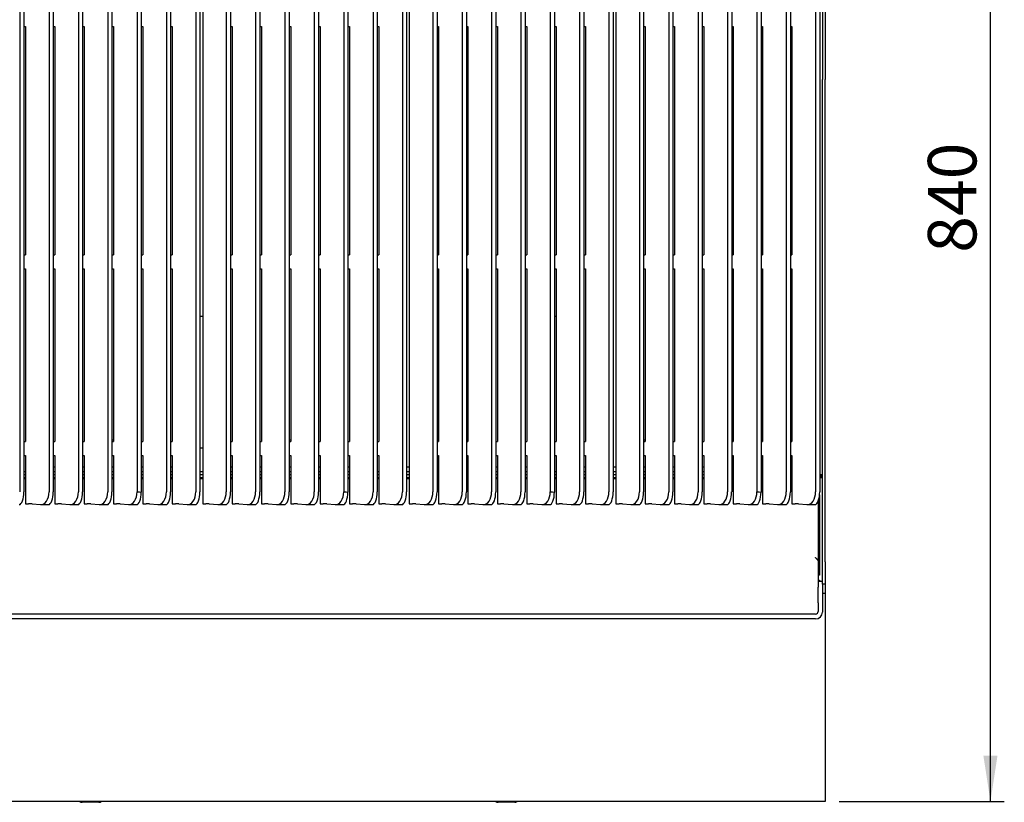
# Model space of a CAD drawing. Units: millimetres. Extents: x 5 to 415, y 5 to 292.
# Drawn here: x 80 to 151, y 187 to 244 of the extents above; entities that cross this region are included whole.
import ezdxf

# ---------------------------------------------------------------- set-up
doc = ezdxf.new("R2010")
doc.units = ezdxf.units.MM
doc.layers.add('FORMAT', color=7, linetype='Continuous')
doc.styles.add('SLDTEXTSTYLE0', font='TXT', dxfattribs={"width": 0.75})
doc.dimstyles.new('SLDDIMSTYLE1', dxfattribs={"dimtxt": 3.5, "dimasz": 3.302, "dimexe": 0, "dimexo": 0.0625, "dimgap": 0.875, "dimtad": 1, "dimdec": 1, "dimlfac": 10, "dimrnd": 1e-09, "dimzin": 12, "dimdsep": 46, "dimtxsty": 'SLDTEXTSTYLE0', "dimsah": 1, "dimcen": 0.09, "dimadec": 0, "dimazin": 3, "dimtfac": 1, "dimtdec": 1, "dimtofl": 0, "dimtmove": 0, "dimatfit": 3, "dimfxl": 0, "dimfrac": 2, "dimtolj": 1, "dimtzin": 12, "dimarcsym": 0})

# ---------------------------------------------------------------- blocks, each defined once
blk = doc.blocks.new('_D_5')
at = {"layer": 'FORMAT'}
for p, q in [((138.619, 271.449), (150.783, 271.449)), ((149.783, 187.509), (149.783, 271.449)), ((138.869, 187.509), (150.783, 187.509))]:
    blk.add_line(p, q, dxfattribs=at)
for points in [[(149.783, 271.449), (149.275, 268.147), (150.291, 268.147)], [(149.783, 187.509), (150.291, 190.811), (149.275, 190.811)]]:
    blk.add_solid(points, dxfattribs=at)
at = {"layer": 'FORMAT', "insert": (145.271, 227.093), "char_height": 3.5, "attachment_point": 1, "rotation": 90, "style": 'SLDTEXTSTYLE0'}
blk.add_mtext('840', dxfattribs=at)

msp = doc.modelspace()

# ---------------------------------------------------------------- linework, layer by layer
at = {"color": 7, "linetype": 'Continuous', "lineweight": 25}
for p, q in [((137.669, 264.039), (137.669, 239.589)), ((137.869, 264.039), (137.869, 239.589)), ((79.769, 260.679), (79.769, 209.859)), ((80.069, 260.679), (80.069, 209.859)), ((81.886, 260.679), (81.886, 209.859)), ((82.186, 260.679), (82.186, 209.859)), ((84.002, 260.679), (84.002, 209.859)), ((84.302, 260.679), (84.302, 209.859)), ((86.119, 260.679), (86.119, 209.859)), ((86.419, 260.679), (86.419, 209.859)), ((90.352, 260.679), (90.352, 209.859)), ((90.652, 260.679), (90.652, 209.859)), ((92.469, 260.679), (92.469, 209.859)), ((92.769, 260.679), (92.769, 209.859)), ((94.669, 260.679), (94.669, 209.859)), ((94.969, 260.679), (94.969, 209.859)), ((96.786, 260.679), (96.786, 209.859)), ((97.086, 260.679), (97.086, 209.859)), ((98.902, 260.679), (98.902, 209.859)), ((99.202, 260.679), (99.202, 209.859)), ((101.019, 260.679), (101.019, 209.859)), ((101.319, 260.679), (101.319, 209.859)), ((105.252, 260.679), (105.252, 209.859)), ((105.552, 260.679), (105.552, 209.859)), ((107.369, 260.679), (107.369, 209.859)), ((107.669, 260.679), (107.669, 209.859)), ((109.569, 260.679), (109.569, 209.859)), ((109.869, 260.679), (109.869, 209.859)), ((111.686, 260.679), (111.686, 209.859)), ((111.986, 260.679), (111.986, 209.859)), ((113.802, 260.679), (113.802, 209.859)), ((114.102, 260.679), (114.102, 209.859)), ((115.919, 260.679), (115.919, 209.859)), ((116.219, 260.679), (116.219, 209.859)), ((120.152, 260.679), (120.152, 209.859)), ((120.452, 260.679), (120.452, 209.859)), ((122.269, 260.679), (122.269, 209.859)), ((122.569, 260.679), (122.569, 209.859)), ((124.469, 260.679), (124.469, 209.859)), ((124.769, 260.679), (124.769, 209.859)), ((126.586, 260.679), (126.586, 209.859)), ((126.886, 260.679), (126.886, 209.859)), ((128.702, 260.679), (128.702, 209.859)), ((129.002, 260.679), (129.002, 209.859)), ((130.819, 260.679), (130.819, 209.859)), ((131.119, 260.679), (131.119, 209.859)), ((135.052, 260.679), (135.052, 209.859)), ((135.352, 260.679), (135.352, 209.859)), ((137.169, 260.679), (137.169, 209.859)), ((137.469, 260.679), (137.469, 209.859)), ((92.969, 260.523), (92.969, 208.983)), ((107.869, 260.523), (107.869, 208.983)), ((122.769, 260.523), (122.769, 208.983)), ((88.236, 247.78), (88.236, 209.859)), ((88.535, 247.78), (88.535, 209.833)), ((103.136, 247.78), (103.136, 209.859)), ((103.435, 247.78), (103.435, 209.833)), ((118.036, 247.78), (118.036, 209.859)), ((118.335, 247.78), (118.335, 209.833)), ((132.936, 247.78), (132.936, 209.859)), ((133.235, 247.78), (133.235, 209.833)), ((80.069, 243.411), (80.186, 243.411)), ((80.186, 243.411), (80.186, 226.946)), ((82.186, 243.411), (82.302, 243.411)), ((82.302, 243.411), (82.302, 226.946)), ((84.302, 243.411), (84.419, 243.411)), ((84.419, 243.411), (84.419, 226.946)), ((86.419, 243.411), (86.536, 243.411)), ((86.536, 243.411), (86.536, 226.946)), ((88.535, 243.411), (88.652, 243.411)), ((88.652, 243.411), (88.652, 226.946)), ((90.652, 243.411), (90.769, 243.411)), ((90.769, 243.411), (90.769, 226.946)), ((94.969, 243.411), (95.086, 243.411)), ((95.086, 243.411), (95.086, 226.946)), ((97.086, 243.411), (97.202, 243.411)), ((97.202, 243.411), (97.202, 226.946)), ((99.202, 243.411), (99.319, 243.411)), ((99.319, 243.411), (99.319, 226.946)), ((101.319, 243.411), (101.436, 243.411)), ((101.436, 243.411), (101.436, 226.946)), ((103.435, 243.411), (103.552, 243.411)), ((103.552, 243.411), (103.552, 226.946)), ((105.552, 243.411), (105.669, 243.411)), ((105.669, 243.411), (105.669, 226.946)), ((109.869, 243.411), (109.986, 243.411)), ((109.986, 243.411), (109.986, 226.946)), ((111.986, 243.411), (112.102, 243.411)), ((112.102, 243.411), (112.102, 226.946)), ((114.102, 243.411), (114.219, 243.411)), ((114.219, 243.411), (114.219, 226.946)), ((116.219, 243.411), (116.336, 243.411)), ((116.336, 243.411), (116.336, 226.946)), ((118.335, 243.411), (118.452, 243.411)), ((118.452, 243.411), (118.452, 226.946)), ((120.452, 243.411), (120.569, 243.411)), ((120.569, 243.411), (120.569, 226.946)), ((124.769, 243.411), (124.886, 243.411)), ((124.886, 243.411), (124.886, 226.946)), ((126.886, 243.411), (127.002, 243.411)), ((127.002, 243.411), (127.002, 226.946)), ((129.002, 243.411), (129.119, 243.411)), ((129.119, 243.411), (129.119, 226.946)), ((131.119, 243.411), (131.236, 243.411)), ((131.236, 243.411), (131.236, 226.946)), ((133.235, 243.411), (133.352, 243.411)), ((133.352, 243.411), (133.352, 226.946)), ((135.352, 243.411), (135.469, 243.411)), ((135.469, 243.411), (135.469, 226.946)), ((137.669, 231.75), (137.669, 239.589)), ((137.869, 231.75), (137.869, 239.589)), ((137.669, 227.3), (137.669, 231.75)), ((137.869, 227.3), (137.869, 231.75)), ((137.669, 213.189), (137.669, 227.3)), ((137.869, 213.189), (137.869, 227.3)), ((80.069, 226.946), (80.186, 226.946)), ((82.186, 226.946), (82.302, 226.946)), ((84.302, 226.946), (84.419, 226.946)), ((86.419, 226.946), (86.536, 226.946)), ((88.535, 226.946), (88.652, 226.946)), ((90.652, 226.946), (90.769, 226.946)), ((94.969, 226.946), (95.086, 226.946)), ((97.086, 226.946), (97.202, 226.946)), ((99.202, 226.946), (99.319, 226.946)), ((101.319, 226.946), (101.436, 226.946)), ((103.435, 226.946), (103.552, 226.946)), ((105.552, 226.946), (105.669, 226.946)), ((109.869, 226.946), (109.986, 226.946)), ((111.986, 226.946), (112.102, 226.946)), ((114.102, 226.946), (114.219, 226.946)), ((116.219, 226.946), (116.336, 226.946)), ((118.335, 226.946), (118.452, 226.946)), ((120.452, 226.946), (120.569, 226.946)), ((124.769, 226.946), (124.886, 226.946)), ((126.886, 226.946), (127.002, 226.946)), ((129.002, 226.946), (129.119, 226.946)), ((131.119, 226.946), (131.236, 226.946)), ((133.235, 226.946), (133.352, 226.946)), ((135.352, 226.946), (135.469, 226.946)), ((80.069, 225.948), (80.186, 225.948)), ((80.186, 225.948), (80.186, 213.474)), ((82.186, 225.948), (82.302, 225.948)), ((82.302, 225.948), (82.302, 213.474)), ((84.302, 225.948), (84.419, 225.948)), ((84.419, 225.948), (84.419, 213.474)), ((86.419, 225.948), (86.536, 225.948)), ((86.536, 225.948), (86.536, 213.474)), ((88.535, 225.948), (88.652, 225.948)), ((88.652, 225.948), (88.652, 213.474)), ((90.652, 225.948), (90.769, 225.948)), ((90.769, 225.948), (90.769, 213.474)), ((94.969, 225.948), (95.086, 225.948)), ((95.086, 225.948), (95.086, 213.474)), ((97.086, 225.948), (97.202, 225.948)), ((97.202, 225.948), (97.202, 213.474)), ((99.202, 225.948), (99.319, 225.948)), ((99.319, 225.948), (99.319, 213.474)), ((101.319, 225.948), (101.436, 225.948)), ((101.436, 225.948), (101.436, 213.474)), ((103.435, 225.948), (103.552, 225.948)), ((103.552, 225.948), (103.552, 213.474)), ((105.552, 225.948), (105.669, 225.948)), ((105.669, 225.948), (105.669, 213.474)), ((109.869, 225.948), (109.986, 225.948)), ((109.986, 225.948), (109.986, 213.474)), ((111.986, 225.948), (112.102, 225.948)), ((112.102, 225.948), (112.102, 213.474)), ((114.102, 225.948), (114.219, 225.948)), ((114.219, 225.948), (114.219, 213.474)), ((116.219, 225.948), (116.336, 225.948)), ((116.336, 225.948), (116.336, 213.474)), ((118.335, 225.948), (118.452, 225.948)), ((118.452, 225.948), (118.452, 213.474)), ((120.452, 225.948), (120.569, 225.948)), ((120.569, 225.948), (120.569, 213.474)), ((124.769, 225.948), (124.886, 225.948)), ((124.886, 225.948), (124.886, 213.474)), ((126.886, 225.948), (127.002, 225.948)), ((127.002, 225.948), (127.002, 213.474)), ((129.002, 225.948), (129.119, 225.948)), ((129.119, 225.948), (129.119, 213.474)), ((131.119, 225.948), (131.236, 225.948)), ((131.236, 225.948), (131.236, 213.474)), ((133.235, 225.948), (133.352, 225.948)), ((133.352, 225.948), (133.352, 213.474)), ((135.352, 225.948), (135.469, 225.948)), ((135.469, 225.948), (135.469, 213.474)), ((92.969, 222.509), (92.769, 222.509)), ((118.452, 222.509), (118.335, 222.509)), ((80.069, 213.474), (80.186, 213.474)), ((82.186, 213.474), (82.302, 213.474)), ((84.302, 213.474), (84.419, 213.474)), ((86.536, 213.586), (86.419, 213.586)), ((86.419, 213.474), (86.536, 213.474)), ((88.535, 213.474), (88.652, 213.474)), ((90.652, 213.474), (90.769, 213.474)), ((94.969, 213.474), (95.086, 213.474)), ((97.086, 213.474), (97.202, 213.474)), ((99.319, 213.586), (99.202, 213.586)), ((99.202, 213.474), (99.319, 213.474)), ((101.319, 213.474), (101.436, 213.474)), ((103.435, 213.474), (103.552, 213.474)), ((105.552, 213.474), (105.669, 213.474)), ((109.869, 213.474), (109.986, 213.474)), ((112.102, 213.586), (111.986, 213.586)), ((111.986, 213.474), (112.102, 213.474)), ((114.102, 213.474), (114.219, 213.474)), ((116.219, 213.474), (116.336, 213.474)), ((118.335, 213.474), (118.452, 213.474)), ((120.452, 213.474), (120.569, 213.474)), ((124.886, 213.586), (124.769, 213.586)), ((124.769, 213.474), (124.886, 213.474)), ((126.886, 213.474), (127.002, 213.474)), ((129.002, 213.474), (129.119, 213.474)), ((131.119, 213.474), (131.236, 213.474)), ((133.235, 213.474), (133.352, 213.474)), ((135.352, 213.474), (135.469, 213.474)), ((137.669, 204.789), (137.669, 213.189)), ((137.869, 204.789), (137.869, 213.189)), ((80.069, 212.476), (80.186, 212.476)), ((80.186, 212.476), (80.186, 208.983)), ((82.186, 212.476), (82.302, 212.476)), ((82.302, 212.476), (82.302, 208.983)), ((84.302, 212.476), (84.419, 212.476)), ((84.419, 212.476), (84.419, 208.983)), ((86.419, 212.476), (86.536, 212.476)), ((86.536, 212.476), (86.536, 208.983)), ((88.535, 212.476), (88.652, 212.476)), ((88.652, 212.476), (88.652, 208.983)), ((90.652, 212.476), (90.769, 212.476)), ((90.769, 212.476), (90.769, 208.983)), ((92.969, 213.009), (92.769, 213.009)), ((94.969, 212.476), (95.086, 212.476)), ((95.086, 212.476), (95.086, 208.983)), ((97.086, 212.476), (97.202, 212.476)), ((97.202, 212.476), (97.202, 208.983)), ((99.202, 212.476), (99.319, 212.476)), ((99.319, 212.476), (99.319, 208.983)), ((101.319, 212.476), (101.436, 212.476)), ((101.436, 212.476), (101.436, 208.983)), ((103.435, 212.476), (103.552, 212.476)), ((103.552, 212.476), (103.552, 208.983)), ((105.552, 212.476), (105.669, 212.476)), ((105.669, 212.476), (105.669, 208.983)), ((109.869, 212.476), (109.986, 212.476)), ((109.986, 212.476), (109.986, 208.983)), ((111.986, 212.476), (112.102, 212.476)), ((112.102, 212.476), (112.102, 208.983)), ((114.102, 212.476), (114.219, 212.476)), ((114.219, 212.476), (114.219, 208.983)), ((116.219, 212.476), (116.336, 212.476)), ((116.336, 212.476), (116.336, 208.983)), ((118.335, 212.476), (118.452, 212.476)), ((118.452, 212.476), (118.452, 208.983)), ((120.452, 212.476), (120.569, 212.476)), ((120.569, 212.476), (120.569, 208.983)), ((124.769, 212.476), (124.886, 212.476)), ((124.886, 212.476), (124.886, 208.983)), ((126.886, 212.476), (127.002, 212.476)), ((127.002, 212.476), (127.002, 208.983)), ((129.002, 212.476), (129.119, 212.476)), ((129.119, 212.476), (129.119, 208.983)), ((131.119, 212.476), (131.236, 212.476)), ((131.236, 212.476), (131.236, 208.983)), ((133.235, 212.476), (133.352, 212.476)), ((133.352, 212.476), (133.352, 208.983)), ((135.352, 212.476), (135.469, 212.476)), ((135.469, 212.476), (135.469, 208.983)), ((82.302, 211.639), (82.186, 211.639)), ((84.419, 211.639), (84.302, 211.639)), ((86.536, 211.639), (86.419, 211.639)), ((88.652, 211.639), (88.535, 211.639)), ((90.769, 211.639), (90.652, 211.639)), ((95.086, 211.639), (94.969, 211.639)), ((97.202, 211.639), (97.086, 211.639)), ((99.319, 211.639), (99.202, 211.639)), ((101.436, 211.639), (101.319, 211.639)), ((103.552, 211.639), (103.435, 211.639)), ((107.869, 211.639), (107.669, 211.639)), ((109.986, 211.639), (109.869, 211.639)), ((112.102, 211.639), (111.986, 211.639)), ((114.219, 211.639), (114.102, 211.639)), ((116.336, 211.639), (116.219, 211.639)), ((120.569, 211.639), (120.452, 211.639)), ((122.769, 211.639), (122.569, 211.639)), ((124.886, 211.639), (124.769, 211.639)), ((127.002, 211.639), (126.886, 211.639)), ((129.119, 211.639), (129.002, 211.639)), ((80.186, 211.289), (80.069, 211.289)), ((80.069, 211.089), (80.186, 211.089)), ((82.302, 211.289), (82.186, 211.289)), ((82.186, 211.089), (82.302, 211.089)), ((84.419, 211.289), (84.302, 211.289)), ((84.302, 211.089), (84.419, 211.089)), ((86.536, 211.289), (86.419, 211.289)), ((86.419, 211.089), (86.536, 211.089)), ((88.652, 211.289), (88.535, 211.289)), ((88.535, 211.089), (88.652, 211.089)), ((90.769, 211.289), (90.652, 211.289)), ((90.652, 211.089), (90.769, 211.089)), ((92.969, 211.289), (92.769, 211.289)), ((92.769, 211.089), (92.969, 211.089)), ((95.086, 211.289), (94.969, 211.289)), ((94.969, 211.089), (95.086, 211.089)), ((97.202, 211.289), (97.086, 211.289)), ((97.086, 211.089), (97.202, 211.089)), ((99.319, 211.289), (99.202, 211.289)), ((99.202, 211.089), (99.319, 211.089)), ((101.436, 211.289), (101.319, 211.289)), ((101.319, 211.089), (101.436, 211.089)), ((103.552, 211.289), (103.435, 211.289)), ((103.435, 211.089), (103.552, 211.089)), ((105.669, 211.289), (105.552, 211.289)), ((105.552, 211.089), (105.669, 211.089)), ((107.869, 211.289), (107.669, 211.289)), ((107.669, 211.089), (107.869, 211.089)), ((109.986, 211.289), (109.869, 211.289)), ((109.869, 211.089), (109.986, 211.089)), ((112.102, 211.289), (111.986, 211.289)), ((111.986, 211.089), (112.102, 211.089)), ((114.219, 211.289), (114.102, 211.289)), ((114.102, 211.089), (114.219, 211.089)), ((116.336, 211.289), (116.219, 211.289)), ((116.219, 211.089), (116.336, 211.089)), ((118.452, 211.289), (118.335, 211.289)), ((118.335, 211.089), (118.452, 211.089)), ((120.569, 211.289), (120.452, 211.289)), ((120.452, 211.089), (120.569, 211.089)), ((122.769, 211.289), (122.569, 211.289)), ((122.569, 211.089), (122.769, 211.089)), ((124.886, 211.289), (124.769, 211.289)), ((124.769, 211.089), (124.886, 211.089)), ((127.002, 211.289), (126.886, 211.289)), ((126.886, 211.089), (127.002, 211.089)), ((129.119, 211.289), (129.002, 211.289)), ((129.002, 211.089), (129.119, 211.089)), ((131.236, 211.289), (131.119, 211.289)), ((131.119, 211.089), (131.236, 211.089)), ((133.352, 211.289), (133.235, 211.289)), ((133.235, 211.089), (133.352, 211.089)), ((135.469, 211.289), (135.352, 211.289)), ((135.352, 211.089), (135.469, 211.089)), ((137.469, 211.089), (137.594, 211.089)), ((137.594, 210.889), (137.594, 211.089)), ((80.069, 210.889), (80.186, 210.889)), ((80.069, 210.799), (80.186, 210.799)), ((82.186, 210.889), (82.302, 210.889)), ((82.186, 210.799), (82.302, 210.799)), ((84.302, 210.889), (84.419, 210.889)), ((84.302, 210.799), (84.419, 210.799)), ((86.419, 210.889), (86.536, 210.889)), ((86.419, 210.799), (86.536, 210.799)), ((88.535, 210.889), (88.652, 210.889)), ((88.535, 210.799), (88.652, 210.799)), ((90.652, 210.889), (90.769, 210.889)), ((90.652, 210.799), (90.769, 210.799)), ((92.769, 210.889), (92.969, 210.889)), ((92.769, 210.799), (92.969, 210.799)), ((94.969, 210.889), (95.086, 210.889)), ((94.969, 210.799), (95.086, 210.799)), ((97.086, 210.889), (97.202, 210.889)), ((97.086, 210.799), (97.202, 210.799)), ((99.202, 210.889), (99.319, 210.889)), ((99.202, 210.799), (99.319, 210.799)), ((101.319, 210.889), (101.436, 210.889)), ((101.319, 210.799), (101.436, 210.799)), ((103.435, 210.889), (103.552, 210.889)), ((103.435, 210.799), (103.552, 210.799)), ((105.552, 210.889), (105.669, 210.889)), ((105.552, 210.799), (105.669, 210.799)), ((107.669, 210.889), (107.869, 210.889)), ((107.669, 210.799), (107.869, 210.799)), ((109.869, 210.889), (109.986, 210.889)), ((109.869, 210.799), (109.986, 210.799)), ((111.986, 210.889), (112.102, 210.889)), ((111.986, 210.799), (112.102, 210.799)), ((114.102, 210.889), (114.219, 210.889)), ((114.102, 210.799), (114.219, 210.799)), ((116.219, 210.889), (116.336, 210.889)), ((116.219, 210.799), (116.336, 210.799)), ((118.335, 210.889), (118.452, 210.889)), ((118.335, 210.799), (118.452, 210.799)), ((120.452, 210.889), (120.569, 210.889)), ((120.452, 210.799), (120.569, 210.799)), ((122.569, 210.889), (122.769, 210.889)), ((122.569, 210.799), (122.769, 210.799)), ((124.769, 210.889), (124.886, 210.889)), ((124.769, 210.799), (124.886, 210.799)), ((126.886, 210.889), (127.002, 210.889)), ((126.886, 210.799), (127.002, 210.799)), ((129.002, 210.889), (129.119, 210.889)), ((129.002, 210.799), (129.119, 210.799)), ((131.119, 210.889), (131.236, 210.889)), ((131.119, 210.799), (131.236, 210.799)), ((133.235, 210.889), (133.352, 210.889)), ((133.235, 210.799), (133.352, 210.799)), ((135.352, 210.889), (135.469, 210.889)), ((135.352, 210.799), (135.469, 210.799)), ((137.469, 210.889), (137.594, 210.889)), ((137.459, 209.63), (137.459, 203.837)), ((80.186, 208.983), (80.248, 208.983)), ((80.663, 208.988), (81.268, 208.925)), ((81.308, 208.923), (81.839, 208.923)), ((82.302, 208.983), (82.365, 208.983)), ((82.78, 208.988), (83.384, 208.925)), ((83.424, 208.923), (83.955, 208.923)), ((84.419, 208.983), (84.482, 208.983)), ((84.896, 208.988), (85.501, 208.925)), ((85.541, 208.923), (86.072, 208.923)), ((86.536, 208.983), (86.598, 208.983)), ((87.013, 208.988), (87.618, 208.925)), ((87.658, 208.923), (88.189, 208.923)), ((88.652, 208.983), (88.715, 208.983)), ((89.13, 208.988), (89.734, 208.925)), ((89.774, 208.923), (90.305, 208.923)), ((90.769, 208.983), (90.832, 208.983)), ((91.246, 208.988), (91.851, 208.925)), ((91.891, 208.923), (92.422, 208.923)), ((92.969, 208.983), (93.032, 208.983)), ((93.446, 208.988), (94.051, 208.925)), ((94.091, 208.923), (94.622, 208.923)), ((95.086, 208.983), (95.148, 208.983)), ((95.563, 208.988), (96.168, 208.925)), ((96.208, 208.923), (96.739, 208.923)), ((97.202, 208.983), (97.265, 208.983)), ((97.68, 208.988), (98.284, 208.925)), ((98.324, 208.923), (98.855, 208.923)), ((99.319, 208.983), (99.382, 208.983)), ((99.796, 208.988), (100.401, 208.925)), ((100.441, 208.923), (100.972, 208.923)), ((101.436, 208.983), (101.498, 208.983)), ((101.913, 208.988), (102.518, 208.925)), ((102.558, 208.923), (103.089, 208.923)), ((103.552, 208.983), (103.615, 208.983)), ((104.03, 208.988), (104.634, 208.925)), ((104.674, 208.923), (105.205, 208.923)), ((105.669, 208.983), (105.732, 208.983)), ((106.146, 208.988), (106.751, 208.925)), ((106.791, 208.923), (107.322, 208.923)), ((107.869, 208.983), (107.932, 208.983)), ((108.346, 208.988), (108.951, 208.925)), ((108.991, 208.923), (109.522, 208.923)), ((109.986, 208.983), (110.048, 208.983)), ((110.463, 208.988), (111.068, 208.925)), ((111.108, 208.923), (111.639, 208.923)), ((112.102, 208.983), (112.165, 208.983)), ((112.58, 208.988), (113.184, 208.925)), ((113.224, 208.923), (113.755, 208.923)), ((114.219, 208.983), (114.282, 208.983)), ((114.696, 208.988), (115.301, 208.925)), ((115.341, 208.923), (115.872, 208.923)), ((116.336, 208.983), (116.398, 208.983)), ((116.813, 208.988), (117.418, 208.925)), ((117.458, 208.923), (117.989, 208.923)), ((118.452, 208.983), (118.515, 208.983)), ((118.93, 208.988), (119.534, 208.925)), ((119.574, 208.923), (120.105, 208.923)), ((120.569, 208.983), (120.632, 208.983)), ((121.046, 208.988), (121.651, 208.925)), ((121.691, 208.923), (122.222, 208.923)), ((122.769, 208.983), (122.832, 208.983)), ((123.246, 208.988), (123.851, 208.925)), ((123.891, 208.923), (124.422, 208.923)), ((124.886, 208.983), (124.948, 208.983)), ((125.363, 208.988), (125.968, 208.925)), ((126.008, 208.923), (126.539, 208.923)), ((127.002, 208.983), (127.065, 208.983)), ((127.48, 208.988), (128.084, 208.925)), ((128.124, 208.923), (128.655, 208.923)), ((129.119, 208.983), (129.182, 208.983)), ((129.596, 208.988), (130.201, 208.925)), ((130.241, 208.923), (130.772, 208.923)), ((131.236, 208.983), (131.298, 208.983)), ((131.713, 208.988), (132.318, 208.925)), ((132.358, 208.923), (132.889, 208.923)), ((133.352, 208.983), (133.415, 208.983)), ((133.83, 208.988), (134.434, 208.925)), ((134.474, 208.923), (135.005, 208.923)), ((135.469, 208.983), (135.532, 208.983)), ((135.946, 208.988), (136.551, 208.925)), ((136.591, 208.923), (137.122, 208.923)), ((137.369, 209.194), (137.369, 203.837)), ((137.369, 204.876), (137.35, 204.938)), ((137.362, 204.868), (137.362, 203.233)), ((137.669, 203.189), (137.669, 204.789)), ((137.869, 204.789), (137.869, 203.189)), ((137.459, 203.837), (137.369, 203.837)), ((137.669, 203.389), (137.362, 203.389)), ((137.362, 203.233), (137.362, 202.982)), ((137.669, 203.189), (137.669, 202.939)), ((137.869, 203.189), (137.669, 203.189)), ((137.869, 203.189), (137.869, 202.509)), ((137.362, 201.848), (137.362, 202.982)), ((137.669, 202.939), (137.669, 201.7)), ((137.869, 202.509), (137.669, 202.509)), ((137.869, 202.509), (137.869, 202.109)), ((137.362, 201.848), (137.362, 201.749)), ((137.362, 201.749), (137.362, 201.218)), ((137.669, 201.7), (137.669, 201.661)), ((137.869, 202.109), (137.869, 189.129)), ((137.162, 201.03), (48.576, 201.03)), ((137.669, 201.661), (137.669, 201.173)), ((137.169, 200.675), (48.569, 200.675)), ((137.869, 189.129), (137.869, 187.509)), ((137.869, 187.509), (47.869, 187.509)), ((85.469, 187.449), (84.269, 187.449)), ((115.469, 187.449), (114.269, 187.449))]:
    msp.add_line(p, q, dxfattribs=at)
for centre, radius, start, end in [((80.263, 210.977), 1.994, 269.56822, 274.288), ((80.535, 207.283), 1.71, 85.69411, 94.10293), ((82.38, 210.977), 1.994, 269.5682, 274.288), ((82.651, 207.283), 1.71, 85.69411, 94.10293), ((84.497, 210.977), 1.994, 269.56821, 274.28799), ((84.768, 207.283), 1.71, 85.69411, 94.10293), ((86.613, 210.977), 1.994, 269.5682, 274.288), ((86.885, 207.283), 1.71, 85.69411, 94.10293), ((88.73, 210.977), 1.994, 269.56821, 274.28799), ((89.001, 207.283), 1.71, 85.6941, 94.10294), ((90.847, 210.977), 1.994, 269.5682, 274.288), ((91.118, 207.283), 1.71, 85.6941, 94.10294), ((93.047, 210.977), 1.994, 269.56821, 274.28799), ((93.318, 207.283), 1.71, 85.69411, 94.10293), ((95.163, 210.977), 1.994, 269.56821, 274.28799), ((95.435, 207.283), 1.71, 85.6941, 94.10294), ((97.28, 210.977), 1.994, 269.5682, 274.288), ((97.551, 207.283), 1.71, 85.6941, 94.10293), ((99.397, 210.977), 1.994, 269.56819, 274.28801), ((99.668, 207.283), 1.71, 85.69411, 94.10293), ((101.513, 210.977), 1.994, 269.5682, 274.288), ((101.785, 207.283), 1.71, 85.69411, 94.10293), ((103.63, 210.977), 1.994, 269.5682, 274.288), ((103.901, 207.283), 1.71, 85.69411, 94.10293), ((105.747, 210.977), 1.994, 269.5682, 274.288), ((106.018, 207.283), 1.71, 85.69411, 94.10293), ((107.947, 210.977), 1.994, 269.5682, 274.288), ((108.218, 207.283), 1.71, 85.69411, 94.10293), ((110.063, 210.977), 1.994, 269.5682, 274.288), ((110.335, 207.283), 1.71, 85.69413, 94.10291), ((112.18, 210.977), 1.994, 269.5682, 274.288), ((112.451, 207.283), 1.71, 85.69409, 94.10295), ((114.297, 210.977), 1.994, 269.5682, 274.288), ((114.568, 207.283), 1.71, 85.69409, 94.10295), ((116.413, 210.977), 1.994, 269.5682, 274.288), ((116.685, 207.283), 1.71, 85.69409, 94.10295), ((118.53, 210.977), 1.994, 269.56824, 274.28796), ((118.801, 207.283), 1.71, 85.69409, 94.10295), ((120.647, 210.977), 1.994, 269.56815, 274.28805), ((120.918, 207.283), 1.71, 85.69417, 94.10287), ((122.847, 210.977), 1.994, 269.56824, 274.28796), ((123.118, 207.283), 1.71, 85.69409, 94.10295), ((124.963, 210.977), 1.994, 269.56815, 274.28805), ((125.235, 207.283), 1.71, 85.69417, 94.10287), ((127.08, 210.977), 1.994, 269.56824, 274.28796), ((127.351, 207.283), 1.71, 85.69409, 94.10295), ((129.197, 210.977), 1.994, 269.56815, 274.28805), ((129.468, 207.283), 1.71, 85.69412, 94.10292), ((131.313, 210.977), 1.994, 269.56824, 274.28796), ((131.585, 207.283), 1.71, 85.69409, 94.10295), ((133.43, 210.977), 1.994, 269.56815, 274.28805), ((133.701, 207.283), 1.71, 85.69412, 94.10292), ((135.547, 210.977), 1.994, 269.56824, 274.28796), ((135.818, 207.283), 1.71, 85.69409, 94.10295), ((137.168, 201.224), 0.194, 268.2749, 358.16361), ((137.17, 201.174), 0.499, 269.8907, 359.89066), ((84.269, 187.749), 0.3, 233.1301, 270), ((85.469, 187.749), 0.3, 270, 306.8699), ((114.269, 187.749), 0.3, 233.1301, 270), ((115.469, 187.749), 0.3, 270, 306.8699)]:
    msp.add_arc(centre, radius, start, end, dxfattribs=at)
for centre, major_axis, ratio, start_param, end_param in [((79.698, 209.923), (-0.028, 1), 0.369573, 3.131367, 4.637662), ((81.268, 209.923), (-0.064, 0.999), 0.614876, 3.037684, 4.608481), ((81.815, 209.923), (-0.028, 1), 0.369573, 3.131367, 4.637662), ((83.384, 209.923), (-0.064, 0.999), 0.614876, 3.037684, 4.608481), ((83.932, 209.923), (-0.028, 1), 0.369573, 3.131367, 4.637662), ((85.501, 209.923), (-0.064, 0.999), 0.614876, 3.037684, 4.608481), ((86.048, 209.923), (-0.028, 1), 0.369573, 3.131367, 4.637662), ((87.618, 209.923), (-0.064, 0.999), 0.614876, 3.037684, 4.608481), ((88.165, 209.923), (-0.028, 1), 0.369573, 3.131367, 4.611836), ((987.493, 209.923), (899.258, 0.064), 0.00111, 3.141593, 3.167419), ((89.734, 209.923), (-0.064, 0.999), 0.614876, 3.037684, 4.608481), ((90.282, 209.923), (-0.028, 1), 0.369573, 3.131367, 4.637662), ((91.851, 209.923), (-0.064, 0.999), 0.614876, 3.037684, 4.608481), ((92.398, 209.923), (-0.028, 1), 0.369573, 3.131367, 4.637662), ((94.051, 209.923), (-0.064, 0.999), 0.614876, 3.037684, 4.608481), ((94.598, 209.923), (-0.028, 1), 0.369573, 3.131367, 4.637662), ((96.168, 209.923), (-0.064, 0.999), 0.614876, 3.037684, 4.608481), ((96.715, 209.923), (-0.028, 1), 0.369573, 3.131367, 4.637662), ((98.284, 209.923), (-0.064, 0.999), 0.614876, 3.037684, 4.608481), ((98.832, 209.923), (-0.028, 1), 0.369573, 3.131367, 4.637662), ((100.401, 209.923), (-0.064, 0.999), 0.614876, 3.037684, 4.608481), ((100.948, 209.923), (-0.028, 1), 0.369573, 3.131367, 4.637662), ((102.518, 209.923), (-0.064, 0.999), 0.614876, 3.037684, 4.608481), ((103.065, 209.923), (-0.028, 1), 0.369573, 3.131367, 4.611836), ((1002.393, 209.923), (899.258, 0.064), 0.00111, 3.141593, 3.167419), ((104.634, 209.923), (-0.064, 0.999), 0.614876, 3.037684, 4.608481), ((105.182, 209.923), (-0.028, 1), 0.369573, 3.131367, 4.637662), ((106.751, 209.923), (-0.064, 0.999), 0.614876, 3.037684, 4.608481), ((107.298, 209.923), (-0.028, 1), 0.369573, 3.131367, 4.637662), ((108.951, 209.923), (-0.064, 0.999), 0.614876, 3.037684, 4.608481), ((109.498, 209.923), (-0.028, 1), 0.369573, 3.131367, 4.637662), ((111.068, 209.923), (-0.064, 0.999), 0.614876, 3.037684, 4.608481), ((111.615, 209.923), (-0.028, 1), 0.369573, 3.131367, 4.637662), ((113.184, 209.923), (-0.064, 0.999), 0.614876, 3.037684, 4.608481), ((113.732, 209.923), (-0.028, 1), 0.369573, 3.131367, 4.637662), ((115.301, 209.923), (-0.064, 0.999), 0.614876, 3.037684, 4.608481), ((115.848, 209.923), (-0.028, 1), 0.369573, 3.131367, 4.637662), ((117.418, 209.923), (-0.064, 0.999), 0.614876, 3.037684, 4.608481), ((117.965, 209.923), (-0.028, 1), 0.369573, 3.131367, 4.611836), ((1017.293, 209.923), (899.258, 0.064), 0.00111, 3.141593, 3.167419), ((119.534, 209.923), (-0.064, 0.999), 0.614876, 3.037684, 4.608481), ((120.082, 209.923), (-0.028, 1), 0.369573, 3.131367, 4.637662), ((121.651, 209.923), (-0.064, 0.999), 0.614876, 3.037684, 4.608481), ((122.198, 209.923), (-0.028, 1), 0.369573, 3.131367, 4.637662), ((123.851, 209.923), (-0.064, 0.999), 0.614876, 3.037684, 4.608481), ((124.398, 209.923), (-0.028, 1), 0.369573, 3.131367, 4.637662), ((125.968, 209.923), (-0.064, 0.999), 0.614876, 3.037684, 4.608481), ((126.515, 209.923), (-0.028, 1), 0.369573, 3.131367, 4.637662), ((128.084, 209.923), (-0.064, 0.999), 0.614876, 3.037684, 4.608481), ((128.632, 209.923), (-0.028, 1), 0.369573, 3.131367, 4.637662), ((130.201, 209.923), (-0.064, 0.999), 0.614876, 3.037684, 4.608481), ((130.748, 209.923), (-0.028, 1), 0.369573, 3.131367, 4.637662), ((132.318, 209.923), (-0.064, 0.999), 0.614876, 3.037684, 4.608481), ((132.865, 209.923), (-0.028, 1), 0.369573, 3.131367, 4.611836), ((1032.193, 209.923), (899.258, 0.064), 0.00111, 3.141593, 3.167419), ((134.434, 209.923), (-0.064, 0.999), 0.614876, 3.037684, 4.608481), ((134.982, 209.923), (-0.028, 1), 0.369573, 3.131367, 4.637662), ((136.551, 209.923), (-0.064, 0.999), 0.614876, 3.037684, 4.608481), ((137.098, 209.923), (-0.028, 1), 0.369573, 3.131367, 4.637662)]:
    msp.add_ellipse(centre, major_axis=major_axis, ratio=ratio, start_param=start_param, end_param=end_param, dxfattribs=at)
for points, knots in [([(137.35, 204.938), (137.34, 204.946), (137.317, 204.966), (137.257, 205.017), (137.204, 205.064), (137.174, 205.094), (137.169, 205.099)], [0, 0, 0, 0, 0.230637, 0.536876, 0.928821, 1, 1, 1, 1]), ([(137.169, 205.099), (137.188, 205.079), (137.223, 205.042), (137.27, 204.992), (137.307, 204.953), (137.325, 204.934), (137.334, 204.926)], [0, 0, 0, 0, 0.30551, 0.573195, 0.80413, 1, 1, 1, 1]), ([(137.334, 204.926), (137.343, 204.915), (137.358, 204.897), (137.361, 204.877), (137.362, 204.868)], [0, 0, 0, 0, 0.55998, 1, 1, 1, 1]), ([(137.369, 203.508), (137.39, 203.493), (137.45, 203.451), (137.55, 203.404), (137.629, 203.394), (137.669, 203.389)], [0, 0, 0, 0, 0.208336, 0.604167, 1, 1, 1, 1])]:
    msp.add_open_spline(points, degree=3, knots=knots, dxfattribs=at)

# ---------------------------------------------------------------- dimensions: what is measured, and where the dimension line sits
at = {"layer": 'FORMAT'}
dim = msp.add_linear_dim(base=(149.783, 271.449), p1=(137.869, 187.509), p2=(137.619, 271.449), angle=90, dimstyle='SLDDIMSTYLE1', dxfattribs=at)
dim.commit()
dim.dimension.update_dxf_attribs({"geometry": '_D_5', "text_midpoint": (149.783, 230.972), "dimtype": 160})

doc.saveas('drawing.dxf')
